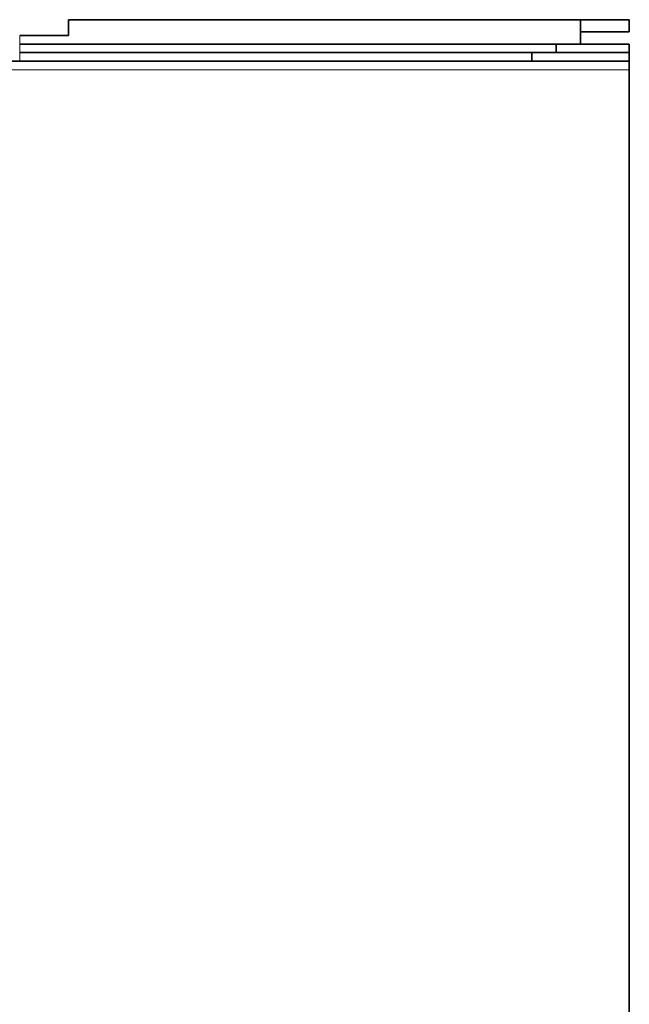
# Model space of a CAD drawing. Units: millimetres. Extents: x 20 to 408, y 6 to 294.
# Drawn here: x 52 to 102, y 114 to 195 of the extents above; entities that cross this region are included whole.
import ezdxf

# ---------------------------------------------------------------- set-up
doc = ezdxf.new("R2010")
doc.units = ezdxf.units.MM
doc.layers.add('1', color=7, linetype='Continuous', true_color=0xffffff)

msp = doc.modelspace()

# ---------------------------------------------------------------- linework, layer by layer
at = {"layer": '1', "color": 18, "linetype": 'Continuous', "lineweight": 35}
for p, q in [((98.037, 194.908), (56.037, 194.908)), ((56.037, 194.908), (56.037, 193.608)), ((98.037, 194.908), (102.037, 194.908)), ((98.037, 192.908), (98.037, 194.908)), ((102.037, 193.908), (102.037, 194.908)), ((98.037, 193.908), (102.037, 193.908)), ((56.037, 193.608), (52.037, 193.608)), ((96.037, 192.908), (52.037, 192.908)), ((96.037, 192.908), (102.037, 192.908)), ((96.037, 192.208), (96.037, 192.908)), ((102.037, 192.208), (102.037, 192.908)), ((27.603, 191.508), (102.037, 191.508)), ((94.037, 192.208), (52.037, 192.208)), ((94.037, 192.208), (102.037, 192.208)), ((94.037, 191.508), (94.037, 192.208)), ((102.037, 191.508), (102.037, 192.208)), ((102.037, 99.508), (102.037, 190.808))]:
    msp.add_line(p, q, dxfattribs=at)
at = {"layer": '1', "color": 8, "linetype": 'Continuous', "lineweight": 18}
msp.add_line((102.037, 190.808), (27.597, 190.808), dxfattribs=at)
for points in [[(52.037, 193.608), (52.037, 192.908)], [(52.037, 192.908), (52.037, 192.208)], [(52.037, 192.208), (52.037, 191.508)]]:
    msp.add_open_spline(points, degree=1, dxfattribs=at)
at = {"layer": '1', "color": 18, "linetype": 'Continuous', "lineweight": 35}
msp.add_open_spline([(102.037, 191.508), (102.037, 191.508), (102.037, 191.402), (102.037, 191.205), (102.037, 190.947), (102.037, 190.808)], degree=2, dxfattribs=at)

doc.saveas('drawing.dxf')
